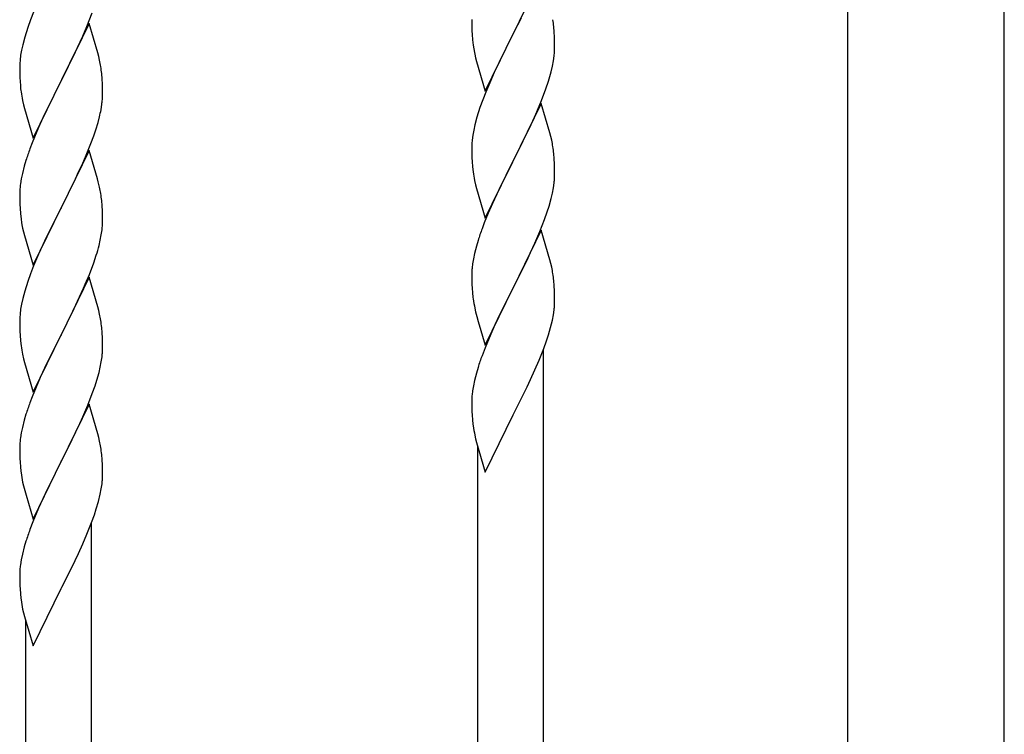
# Model space of a CAD drawing. Units: millimetres. Extents: x 250 to 8280, y 75 to 5795.
# Drawn here: x 5676 to 5931, y 4002 to 4187 of the extents above; entities that cross this region are included whole.
import ezdxf

# ---------------------------------------------------------------- set-up
doc = ezdxf.new("R2010")
doc.units = ezdxf.units.MM
doc.layers.add('YKK_A1', color=4, linetype='Continuous', lineweight=30)

msp = doc.modelspace()

# ---------------------------------------------------------------- linework, layer by layer
at = {"layer": 'YKK_A1', "linetype": 'Continuous', "ltscale": 0.5}
for p, q in [((5890.39, 3936.85), (5890.39, 4724.49)), ((5930.89, 3936.05), (5930.89, 4724.49)), ((5811.04, 4198.02), (5803.81, 4183.17)), ((5678.92, 4186.76), (5678.2, 4184.75)), ((5679.71, 4188.79), (5678.92, 4186.76)), ((5693.5, 4185.07), (5694.89, 4188.62)), ((5793.09, 4186.83), (5793.11, 4184.97)), ((5803.98, 4183.5), (5805.91, 4187.3)), ((5678.2, 4184.75), (5677.41, 4182.27)), ((5694.04, 4185.86), (5686.81, 4171)), ((5692.43, 4182.57), (5693.5, 4185.07)), ((5696.3, 4178.21), (5694.04, 4185.86)), ((5793.11, 4184.97), (5793.14, 4183.96)), ((5793.14, 4183.96), (5793.19, 4183.02)), ((5814.42, 4183.61), (5814.31, 4185.03)), ((5677.41, 4182.27), (5676.89, 4180.34)), ((5691.09, 4179.64), (5692.43, 4182.57)), ((5793.19, 4183.02), (5793.29, 4181.58)), ((5793.29, 4181.58), (5793.44, 4180.26)), ((5796.59, 4168.3), (5803.81, 4183.17)), ((5803.65, 4182.84), (5801.3, 4178.18)), ((5803.81, 4183.17), (5803.65, 4182.84)), ((5803.81, 4183.17), (5803.98, 4183.5)), ((5814.48, 4182.37), (5814.42, 4183.61)), ((5814.53, 4180.64), (5814.48, 4182.37)), ((5676.58, 4178.95), (5676.34, 4177.59)), ((5676.89, 4180.34), (5676.58, 4178.95)), ((5686.98, 4171.33), (5691.09, 4179.64)), ((5793.44, 4180.26), (5793.58, 4179.27)), ((5793.58, 4179.27), (5793.76, 4178.32)), ((5814.51, 4178.7), (5814.53, 4179.5)), ((5814.53, 4179.5), (5814.53, 4180.64)), ((5676.18, 4176.3), (5676.12, 4175.47)), ((5676.34, 4177.59), (5676.18, 4176.3)), ((5696.55, 4177.26), (5696.3, 4178.21)), ((5696.77, 4176.32), (5696.55, 4177.26)), ((5793.76, 4178.32), (5793.86, 4177.85)), ((5793.86, 4177.85), (5794.07, 4176.91)), ((5794.07, 4176.91), (5794.32, 4175.95)), ((5801.3, 4178.18), (5799.54, 4174.53)), ((5813.95, 4174.76), (5814.22, 4176.13)), ((5814.22, 4176.13), (5814.41, 4177.44)), ((5676.12, 4175.47), (5676.09, 4174.67)), ((5676.09, 4174.67), (5676.11, 4172.81)), ((5794.32, 4175.95), (5796.59, 4168.3)), ((5799.09, 4173.56), (5797.98, 4171.1)), ((5799.54, 4174.53), (5799.09, 4173.56)), ((5813.62, 4173.35), (5813.95, 4174.76)), ((5676.11, 4172.81), (5676.14, 4171.8)), ((5676.14, 4171.8), (5676.19, 4170.86)), ((5679.59, 4156.14), (5686.81, 4171)), ((5686.81, 4171), (5686.47, 4170.33)), ((5686.81, 4171), (5686.98, 4171.33)), ((5697.42, 4171.45), (5697.31, 4172.87)), ((5697.48, 4170.21), (5697.42, 4171.45)), ((5797.98, 4171.1), (5796.71, 4168.08)), ((5676.19, 4170.86), (5676.27, 4169.69)), ((5686.47, 4170.33), (5683.86, 4165.14)), ((5697.53, 4168.48), (5697.48, 4170.21)), ((5697.53, 4167.34), (5697.53, 4168.48)), ((5811.12, 4165.89), (5812.25, 4168.92)), ((5812.25, 4168.92), (5812.92, 4170.92)), ((5676.81, 4165.92), (5677.07, 4164.75)), ((5795.92, 4166.05), (5795.2, 4164.04)), ((5796.71, 4168.08), (5795.92, 4166.05)), ((5677.07, 4164.75), (5677.32, 4163.79)), ((5677.32, 4163.79), (5679.59, 4156.14)), ((5683.86, 4165.14), (5682.76, 4162.84)), ((5697.14, 4163.52), (5697.35, 4164.85)), ((5795.2, 4164.04), (5794.41, 4161.56)), ((5811.04, 4165.15), (5803.81, 4150.29)), ((5809.64, 4162.36), (5810.08, 4163.36)), ((5810.08, 4163.36), (5811.12, 4165.89)), ((5813.3, 4157.51), (5811.04, 4165.15)), ((5682.09, 4161.4), (5680.98, 4158.94)), ((5682.76, 4162.84), (5682.09, 4161.4)), ((5696.36, 4160.22), (5696.74, 4161.66)), ((5794.41, 4161.56), (5793.89, 4159.63)), ((5808.09, 4158.94), (5809.64, 4162.36)), ((5680.98, 4158.94), (5679.31, 4154.91)), ((5695.25, 4156.76), (5695.76, 4158.26)), ((5695.76, 4158.26), (5696.36, 4160.22)), ((5793.89, 4159.63), (5793.58, 4158.23)), ((5807.2, 4157.07), (5808.09, 4158.94)), ((5694.51, 4154.74), (5695.25, 4156.76)), ((5793.34, 4156.88), (5793.18, 4155.59)), ((5793.58, 4158.23), (5793.34, 4156.88)), ((5805.7, 4154.01), (5807.2, 4157.07)), ((5813.55, 4156.55), (5813.3, 4157.51)), ((5813.77, 4155.61), (5813.55, 4156.55)), ((5679.31, 4154.91), (5678.74, 4153.39)), ((5693.29, 4151.7), (5694.51, 4154.74)), ((5793.12, 4154.76), (5793.09, 4153.96)), ((5793.09, 4153.96), (5793.11, 4152.1)), ((5793.18, 4155.59), (5793.12, 4154.76)), ((5803.98, 4150.62), (5805.7, 4154.01)), ((5694.04, 4152.99), (5686.81, 4138.14)), ((5692.43, 4149.7), (5693.29, 4151.7)), ((5696.24, 4145.59), (5694.04, 4152.99)), ((5793.11, 4152.1), (5793.14, 4151.09)), ((5793.14, 4151.09), (5793.19, 4150.14)), ((5803.81, 4150.29), (5803.98, 4150.62)), ((5814.42, 4150.75), (5814.31, 4152.16)), ((5814.48, 4149.5), (5814.42, 4150.75)), ((5677.27, 4148.91), (5676.78, 4147)), ((5677.71, 4150.38), (5677.27, 4148.91)), ((5691.09, 4146.78), (5692.43, 4149.7)), ((5793.19, 4150.14), (5793.29, 4148.7)), ((5793.29, 4148.7), (5793.44, 4147.39)), ((5796.59, 4135.43), (5803.81, 4150.29)), ((5803.65, 4149.96), (5800.65, 4143.98)), ((5803.81, 4150.29), (5803.65, 4149.96)), ((5814.53, 4147.77), (5814.48, 4149.5)), ((5676.49, 4145.62), (5676.27, 4144.28)), ((5676.78, 4147), (5676.49, 4145.62)), ((5690.42, 4145.37), (5691.09, 4146.78)), ((5696.43, 4144.87), (5696.24, 4145.59)), ((5814.51, 4145.83), (5814.53, 4146.63)), ((5814.53, 4146.63), (5814.53, 4147.77)), ((5676.14, 4143.01), (5676.1, 4142.19)), ((5688.91, 4142.27), (5690.42, 4145.37)), ((5696.77, 4143.45), (5696.43, 4144.87)), ((5793.81, 4145.21), (5794.07, 4144.04)), ((5794.07, 4144.04), (5794.32, 4143.08)), ((5794.32, 4143.08), (5796.59, 4135.43)), ((5800.65, 4143.98), (5799.54, 4141.66)), ((5813.95, 4141.89), (5814.22, 4143.26)), ((5814.22, 4143.26), (5814.41, 4144.57)), ((5676.1, 4142.19), (5676.09, 4141.8)), ((5676.09, 4141.8), (5676.11, 4139.94)), ((5686.98, 4138.47), (5688.91, 4142.27)), ((5799.54, 4141.66), (5798.42, 4139.23)), ((5813.07, 4138.54), (5813.62, 4140.48)), ((5813.62, 4140.48), (5813.95, 4141.89)), ((5676.11, 4139.94), (5676.14, 4138.93)), ((5676.14, 4138.93), (5676.19, 4137.99)), ((5676.19, 4137.99), (5676.29, 4136.55)), ((5679.59, 4123.27), (5686.81, 4138.14)), ((5686.81, 4138.14), (5686.65, 4137.81)), ((5686.81, 4138.14), (5686.98, 4138.47)), ((5697.42, 4138.58), (5697.31, 4140)), ((5697.48, 4137.34), (5697.42, 4138.58)), ((5798.42, 4139.23), (5797.34, 4136.73)), ((5812.6, 4137.05), (5813.07, 4138.54)), ((5676.29, 4136.55), (5676.44, 4135.23)), ((5686.65, 4137.81), (5684.3, 4133.15)), ((5697.53, 4135.61), (5697.48, 4137.34)), ((5697.53, 4134.47), (5697.53, 4135.61)), ((5797.34, 4136.73), (5796.31, 4134.2)), ((5811.89, 4135.04), (5812.6, 4137.05)), ((5676.44, 4135.23), (5676.58, 4134.24)), ((5676.58, 4134.24), (5676.76, 4133.29)), ((5676.76, 4133.29), (5676.86, 4132.82)), ((5676.86, 4132.82), (5677.07, 4131.88)), ((5684.3, 4133.15), (5682.54, 4129.5)), ((5697.51, 4133.67), (5697.53, 4134.47)), ((5796.31, 4134.2), (5795.74, 4132.68)), ((5810.71, 4132), (5811.89, 4135.04)), ((5677.07, 4131.88), (5677.32, 4130.92)), ((5677.32, 4130.92), (5679.59, 4123.27)), ((5696.95, 4129.73), (5697.22, 4131.1)), ((5697.22, 4131.1), (5697.41, 4132.41)), ((5811.04, 4132.28), (5803.81, 4117.42)), ((5809.43, 4128.99), (5810.71, 4132)), ((5813.3, 4124.64), (5811.04, 4132.28)), ((5682.09, 4128.53), (5680.98, 4126.07)), ((5682.54, 4129.5), (5682.09, 4128.53)), ((5696.62, 4128.32), (5696.95, 4129.73)), ((5794.27, 4128.2), (5793.78, 4126.29)), ((5794.71, 4129.67), (5794.27, 4128.2)), ((5808.32, 4126.54), (5809.43, 4128.99)), ((5680.98, 4126.07), (5679.71, 4123.05)), ((5695.25, 4123.89), (5695.92, 4125.89)), ((5793.78, 4126.29), (5793.49, 4124.91)), ((5807.65, 4125.12), (5808.32, 4126.54)), ((5679.71, 4123.05), (5678.92, 4121.02)), ((5694.12, 4120.86), (5695.25, 4123.89)), ((5793.49, 4124.91), (5793.27, 4123.57)), ((5805.7, 4121.14), (5807.65, 4125.12)), ((5813.55, 4123.68), (5813.3, 4124.64)), ((5813.77, 4122.74), (5813.55, 4123.68)), ((5678.92, 4121.02), (5678.2, 4119.01)), ((5694.04, 4120.12), (5686.81, 4105.26)), ((5693.08, 4118.33), (5694.12, 4120.86)), ((5696.3, 4112.48), (5694.04, 4120.12)), ((5793.1, 4121.48), (5793.09, 4121.08)), ((5793.09, 4121.08), (5793.11, 4119.22)), ((5793.14, 4122.29), (5793.1, 4121.48)), ((5803.98, 4117.75), (5805.7, 4121.14)), ((5678.2, 4119.01), (5677.41, 4116.53)), ((5692.64, 4117.33), (5693.08, 4118.33)), ((5793.11, 4119.22), (5793.14, 4118.22)), ((5793.14, 4118.22), (5793.19, 4117.27)), ((5803.81, 4117.42), (5803.98, 4117.75)), ((5814.42, 4117.87), (5814.31, 4119.29)), ((5814.48, 4116.63), (5814.42, 4117.87)), ((5677.41, 4116.53), (5676.89, 4114.6)), ((5691.09, 4113.91), (5692.64, 4117.33)), ((5793.19, 4117.27), (5793.27, 4116.11)), ((5796.59, 4102.57), (5803.81, 4117.42)), ((5803.47, 4116.75), (5800.2, 4110.19)), ((5803.81, 4117.42), (5803.47, 4116.75)), ((5814.53, 4114.9), (5814.48, 4116.63)), ((5676.58, 4113.2), (5676.34, 4111.85)), ((5676.89, 4114.6), (5676.58, 4113.2)), ((5690.2, 4112.04), (5691.09, 4113.91)), ((5696.55, 4111.52), (5696.3, 4112.48)), ((5814.51, 4112.96), (5814.53, 4113.76)), ((5814.53, 4113.76), (5814.53, 4114.9)), ((5676.18, 4110.56), (5676.12, 4109.73)), ((5676.34, 4111.85), (5676.18, 4110.56)), ((5688.7, 4108.98), (5690.2, 4112.04)), ((5696.77, 4110.58), (5696.55, 4111.52)), ((5793.86, 4112.11), (5794.07, 4111.17)), ((5794.07, 4111.17), (5794.39, 4109.97)), ((5794.39, 4109.97), (5794.75, 4108.7)), ((5800.2, 4110.19), (5799.09, 4107.82)), ((5813.95, 4109.02), (5814.22, 4110.39)), ((5814.22, 4110.39), (5814.41, 4111.71)), ((5676.12, 4109.73), (5676.09, 4108.93)), ((5676.09, 4108.93), (5676.11, 4107.07)), ((5686.98, 4105.59), (5688.7, 4108.98)), ((5794.75, 4108.7), (5796.59, 4102.57)), ((5799.09, 4107.82), (5797.98, 4105.36)), ((5813.49, 4107.13), (5813.95, 4109.02)), ((5676.11, 4107.07), (5676.14, 4106.06)), ((5676.14, 4106.06), (5676.19, 4105.12)), ((5676.19, 4105.12), (5676.29, 4103.68)), ((5679.59, 4090.41), (5686.81, 4105.26)), ((5686.65, 4104.93), (5683.65, 4098.95)), ((5686.81, 4105.26), (5686.65, 4104.93)), ((5686.81, 4105.26), (5686.98, 4105.59)), ((5697.42, 4105.72), (5697.31, 4107.13)), ((5697.48, 4104.48), (5697.42, 4105.72)), ((5797.98, 4105.36), (5796.51, 4101.83)), ((5812.43, 4103.68), (5812.92, 4105.18)), ((5812.92, 4105.18), (5813.49, 4107.13)), ((5676.29, 4103.68), (5676.44, 4102.36)), ((5697.53, 4102.75), (5697.48, 4104.48)), ((5697.53, 4101.6), (5697.53, 4102.75)), ((5811.7, 4101.67), (5812.43, 4103.68)), ((5676.81, 4100.18), (5677.07, 4099.01)), ((5697.51, 4100.8), (5697.53, 4101.6)), ((5796.51, 4101.83), (5795.74, 4099.81)), ((5810.5, 4098.63), (5811.7, 4101.67)), ((5811.64, 3877.86), (5811.64, 4101.49)), ((5677.07, 4099.01), (5677.32, 4098.05)), ((5677.32, 4098.05), (5679.59, 4090.41)), ((5683.65, 4098.95), (5682.54, 4096.63)), ((5696.95, 4096.86), (5697.22, 4098.23)), ((5697.22, 4098.23), (5697.41, 4099.55)), ((5809.43, 4096.12), (5810.5, 4098.63)), ((5682.54, 4096.63), (5681.42, 4094.2)), ((5696.07, 4093.51), (5696.62, 4095.45)), ((5696.62, 4095.45), (5696.95, 4096.86)), ((5794.27, 4095.33), (5793.78, 4093.42)), ((5794.71, 4096.8), (5794.27, 4095.33)), ((5808.32, 4093.67), (5809.43, 4096.12)), ((5681.42, 4094.2), (5680.34, 4091.7)), ((5694.89, 4090.01), (5695.6, 4092.02)), ((5695.6, 4092.02), (5696.07, 4093.51)), ((5793.49, 4092.04), (5793.27, 4090.71)), ((5793.78, 4093.42), (5793.49, 4092.04)), ((5807.42, 4091.79), (5808.32, 4093.67)), ((5680.34, 4091.7), (5679.31, 4089.17)), ((5693.71, 4086.97), (5694.89, 4090.01)), ((5805.7, 4088.27), (5807.42, 4091.79)), ((5679.31, 4089.17), (5678.74, 4087.65)), ((5694.04, 4087.25), (5686.81, 4072.39)), ((5692.43, 4083.96), (5693.71, 4086.97)), ((5696.3, 4079.61), (5694.04, 4087.25)), ((5793.1, 4088.62), (5793.09, 4088.22)), ((5793.09, 4088.22), (5793.11, 4086.36)), ((5793.14, 4089.43), (5793.1, 4088.62)), ((5803.98, 4084.88), (5805.7, 4088.27)), ((5677.71, 4084.64), (5677.27, 4083.17)), ((5793.11, 4086.36), (5793.14, 4085.35)), ((5793.14, 4085.35), (5793.19, 4084.41)), ((5793.19, 4084.41), (5793.27, 4083.24)), ((5796.59, 4069.7), (5803.81, 4084.55)), ((5803.81, 4084.55), (5803.98, 4084.88)), ((5677.27, 4083.17), (5676.78, 4081.26)), ((5691.32, 4081.51), (5692.43, 4083.96)), ((5676.49, 4079.88), (5676.27, 4078.54)), ((5676.78, 4081.26), (5676.49, 4079.88)), ((5688.7, 4076.11), (5690.65, 4080.09)), ((5690.65, 4080.09), (5691.32, 4081.51)), ((5696.55, 4078.65), (5696.3, 4079.61)), ((5676.14, 4077.27), (5676.1, 4076.45)), ((5696.77, 4077.71), (5696.55, 4078.65)), ((5793.86, 4079.24), (5794.07, 4078.3)), ((5794.07, 4078.3), (5794.32, 4077.34)), ((5794.32, 4077.34), (5796.59, 4069.7)), ((5676.1, 4076.45), (5676.09, 4076.06)), ((5676.09, 4076.06), (5676.11, 4074.2)), ((5676.11, 4074.2), (5676.14, 4073.19)), ((5686.98, 4072.72), (5688.7, 4076.11)), ((5697.42, 4072.85), (5697.31, 4074.26)), ((5794.64, 3870.21), (5794.64, 4076.28)), ((5676.14, 4073.19), (5676.19, 4072.25)), ((5676.19, 4072.25), (5676.27, 4071.08)), ((5679.59, 4057.54), (5686.81, 4072.39)), ((5686.47, 4071.72), (5683.2, 4065.17)), ((5686.81, 4072.39), (5686.47, 4071.72)), ((5686.81, 4072.39), (5686.98, 4072.72)), ((5697.48, 4071.6), (5697.42, 4072.85)), ((5697.53, 4069.88), (5697.48, 4071.6)), ((5697.53, 4068.73), (5697.53, 4069.88)), ((5676.86, 4067.08), (5677.07, 4066.14)), ((5697.22, 4065.36), (5697.41, 4066.68)), ((5697.51, 4067.93), (5697.53, 4068.73)), ((5677.07, 4066.14), (5677.39, 4064.94)), ((5677.39, 4064.94), (5677.75, 4063.67)), ((5683.2, 4065.17), (5682.09, 4062.8)), ((5696.49, 4062.1), (5696.95, 4064)), ((5696.95, 4064), (5697.22, 4065.36)), ((5677.75, 4063.67), (5679.59, 4057.54)), ((5682.09, 4062.8), (5680.98, 4060.34)), ((5695.92, 4060.15), (5696.49, 4062.1)), ((5680.98, 4060.34), (5679.51, 4056.81)), ((5695.43, 4058.66), (5695.92, 4060.15)), ((5679.51, 4056.81), (5678.74, 4054.78)), ((5693.5, 4053.6), (5694.7, 4056.64)), ((5694.64, 3832.84), (5694.64, 4056.46)), ((5694.7, 4056.64), (5695.43, 4058.66)), ((5677.71, 4051.77), (5677.27, 4050.3)), ((5692.43, 4051.09), (5693.5, 4053.6)), ((5677.27, 4050.3), (5676.78, 4048.4)), ((5691.32, 4048.65), (5692.43, 4051.09)), ((5676.49, 4047.01), (5676.27, 4045.68)), ((5676.78, 4048.4), (5676.49, 4047.01)), ((5688.7, 4043.24), (5690.42, 4046.76)), ((5690.42, 4046.76), (5691.32, 4048.65)), ((5676.14, 4044.4), (5676.1, 4043.59)), ((5676.1, 4043.59), (5676.09, 4043.19)), ((5676.09, 4043.19), (5676.11, 4041.33)), ((5676.11, 4041.33), (5676.14, 4040.32)), ((5686.98, 4039.86), (5688.7, 4043.24)), ((5676.14, 4040.32), (5676.19, 4039.38)), ((5676.19, 4039.38), (5676.27, 4038.22)), ((5679.59, 4024.67), (5686.81, 4039.52)), ((5686.81, 4039.52), (5686.98, 4039.86)), ((5676.86, 4034.21), (5677.07, 4033.27)), ((5677.07, 4033.27), (5677.32, 4032.32)), ((5677.32, 4032.32), (5679.59, 4024.67)), ((5677.64, 3825.18), (5677.64, 4031.25))]:
    msp.add_line(p, q, dxfattribs=at)
for centre, radius, start, end in [((5769.45, 4180.17), 45.12, 6.176, 8.4678), ((5783.09, 4180.69), 31.49, 354.0716, 356.3633), ((5655.31, 4167.61), 42.37, 9.5672, 11.859), ((5652.58, 4168.01), 45, 6.1963, 8.4881), ((5752.52, 4189.63), 63.23, 342.7842, 345.076), ((5716.22, 4173.15), 40.1, 184.9379, 187.2297), ((5730.99, 4176.26), 55.16, 188.5086, 190.8003), ((5665.42, 4168.86), 32.18, 352.8335, 355.1252), ((5667.26, 4167.86), 30.27, 356.7243, 359.016), ((5650.57, 4172.59), 47.45, 346.6856, 348.9773), ((5753.34, 4126.14), 79.42, 159.9344, 162.2261), ((5772.29, 4146.9), 42.38, 9.5641, 11.8559), ((5769.5, 4147.3), 45.07, 6.1841, 8.4759), ((5848.04, 4155.55), 55.21, 188.4999, 190.7916), ((5783.08, 4147.83), 31.5, 354.0735, 356.3652), ((5708.08, 4140.4), 32.04, 173.0323, 175.3241), ((5655.31, 4134.75), 42.37, 9.5672, 11.859), ((5652.45, 4135.14), 45.12, 6.176, 8.4678), ((5666.09, 4135.67), 31.49, 354.0716, 356.3633), ((5870.38, 4105.43), 79.46, 159.9431, 162.2349), ((5635.52, 4144.6), 63.23, 342.7842, 345.076), ((5825.13, 4119.68), 32.09, 173.0414, 175.3331), ((5772.28, 4114.03), 42.39, 9.561, 11.8527), ((5769.52, 4114.43), 45.06, 6.1862, 8.4779), ((5833.11, 4119.57), 39.99, 184.955, 187.2468), ((5853.91, 4123.81), 61.18, 188.738, 191.0297), ((5783.1, 4114.96), 31.48, 354.0697, 356.3614), ((5655.29, 4101.88), 42.38, 9.5641, 11.8559), ((5652.5, 4102.28), 45.07, 6.1841, 8.4759), ((5731.04, 4110.52), 55.21, 188.4999, 190.7916), ((5666.08, 4102.8), 31.5, 354.0735, 356.3652), ((5870.35, 4072.56), 79.44, 159.9373, 162.229), ((5825.09, 4086.82), 32.06, 173.0346, 175.3263), ((5753.38, 4060.4), 79.46, 159.9431, 162.2349), ((5833.15, 4086.7), 40.03, 184.9493, 187.241), ((5853.93, 4090.94), 61.2, 188.734, 191.0257), ((5708.13, 4074.66), 32.09, 173.0414, 175.3331), ((5655.28, 4069.01), 42.39, 9.561, 11.8527), ((5652.52, 4069.4), 45.06, 6.1862, 8.4779), ((5716.11, 4074.54), 39.99, 184.955, 187.2468), ((5736.91, 4078.79), 61.18, 188.738, 191.0297), ((5666.1, 4069.93), 31.48, 354.0697, 356.3614), ((5753.35, 4027.53), 79.44, 159.9373, 162.229), ((5708.09, 4041.79), 32.06, 173.0346, 175.3263), ((5716.15, 4041.67), 40.03, 184.9493, 187.241), ((5736.93, 4045.92), 61.2, 188.734, 191.0257)]:
    msp.add_arc(centre, radius, start, end, dxfattribs=at)

doc.saveas('drawing.dxf')
